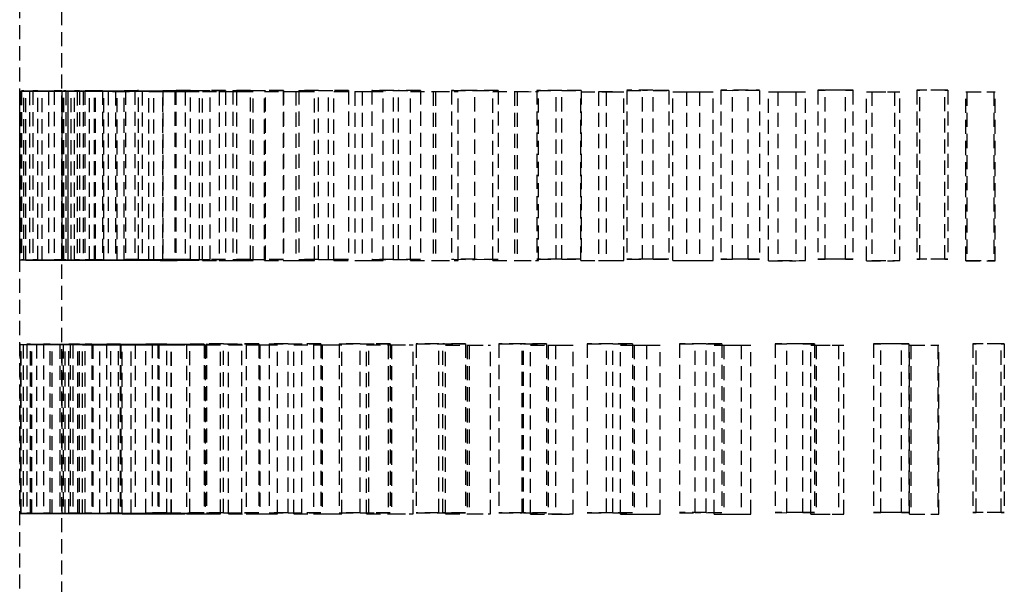
# Model space of a CAD drawing. Extents: x 22696 to 31493, y 1013 to 6649.
# Drawn here: x 25443 to 25478, y 4566 to 4586 of the extents above; entities that cross this region are included whole.
import ezdxf

# ---------------------------------------------------------------- set-up
doc = ezdxf.new("R2010")
doc.units = 0
doc.header["$LTSCALE"] = 2
doc.linetypes.add('HIDDEN', pattern=[0.375, 0.25, -0.125])
doc.layers.add('HIDDEN', color=4, linetype='HIDDEN')

msp = doc.modelspace()

# ---------------------------------------------------------------- linework, layer by layer
at = {"layer": 'HIDDEN'}
for p, q in [((25442.729, 4446.602), (25442.729, 4670.458)), ((25444.228, 4445.603), (25444.228, 4665.461)), ((25442.731, 4577.517), (25442.731, 4583.514)), ((25442.731, 4583.514), (25444.23, 4583.514)), ((25442.756, 4583.513), (25442.756, 4577.517)), ((25442.756, 4583.513), (25444.255, 4583.513)), ((25442.797, 4583.515), (25442.797, 4577.519)), ((25442.797, 4583.515), (25444.291, 4583.515)), ((25442.873, 4577.52), (25442.873, 4583.516)), ((25442.873, 4583.516), (25444.368, 4583.516)), ((25442.949, 4577.515), (25442.949, 4583.511)), ((25442.949, 4583.511), (25444.436, 4583.511)), ((25443.075, 4583.51), (25443.075, 4577.514)), ((25443.075, 4583.51), (25444.562, 4583.51)), ((25443.195, 4583.518), (25443.195, 4577.522)), ((25443.195, 4583.518), (25444.671, 4583.518)), ((25443.372, 4577.523), (25443.372, 4583.519)), ((25443.372, 4583.519), (25444.847, 4583.519)), ((25443.523, 4583.508), (25444.983, 4583.509)), ((25443.523, 4577.512), (25443.523, 4583.508)), ((25443.748, 4583.508), (25443.748, 4577.511)), ((25443.748, 4583.508), (25445.209, 4583.508)), ((25443.948, 4583.521), (25443.948, 4577.525)), ((25443.948, 4583.521), (25445.389, 4583.52)), ((25444.223, 4577.525), (25444.223, 4583.521)), ((25444.223, 4583.521), (25445.664, 4583.521)), ((25444.23, 4583.514), (25444.23, 4577.517)), ((25444.255, 4577.517), (25444.255, 4583.513)), ((25444.291, 4577.519), (25444.291, 4583.515)), ((25444.368, 4583.516), (25444.368, 4577.52)), ((25444.436, 4583.511), (25444.436, 4577.515)), ((25444.447, 4577.51), (25444.447, 4583.506)), ((25444.447, 4583.506), (25445.866, 4583.506)), ((25444.562, 4577.514), (25444.562, 4583.51)), ((25444.671, 4577.522), (25444.671, 4583.518)), ((25444.77, 4583.505), (25444.77, 4577.509)), ((25444.77, 4583.505), (25446.189, 4583.505)), ((25444.847, 4583.519), (25444.847, 4577.523)), ((25444.983, 4583.509), (25444.983, 4577.512)), ((25445.047, 4583.523), (25445.047, 4577.527)), ((25445.047, 4583.523), (25446.439, 4583.523)), ((25445.209, 4577.512), (25445.209, 4583.508)), ((25445.389, 4577.524), (25445.389, 4583.52)), ((25445.418, 4577.528), (25445.418, 4583.524)), ((25445.418, 4583.524), (25446.81, 4583.524)), ((25445.664, 4583.521), (25445.664, 4577.525)), ((25445.713, 4583.503), (25447.076, 4583.504)), ((25445.713, 4577.507), (25445.713, 4583.503)), ((25445.866, 4583.506), (25445.866, 4577.51)), ((25446.13, 4583.502), (25447.493, 4583.503)), ((25446.13, 4583.502), (25446.13, 4577.506)), ((25446.189, 4577.509), (25446.189, 4583.505)), ((25446.439, 4577.527), (25446.439, 4583.523)), ((25446.481, 4583.526), (25446.481, 4577.53)), ((25446.481, 4583.526), (25447.81, 4583.525)), ((25446.81, 4583.524), (25446.81, 4577.527)), ((25446.944, 4577.53), (25446.944, 4583.526)), ((25446.944, 4583.526), (25448.273, 4583.526)), ((25447.076, 4583.504), (25447.076, 4577.508)), ((25447.308, 4577.505), (25447.308, 4583.501)), ((25447.308, 4583.501), (25448.6, 4583.501)), ((25447.493, 4577.507), (25447.493, 4583.503)), ((25447.81, 4577.529), (25447.81, 4583.525)), ((25447.814, 4583.5), (25449.107, 4583.501)), ((25447.814, 4583.5), (25447.814, 4577.504)), ((25448.236, 4583.528), (25448.236, 4577.532)), ((25448.236, 4583.528), (25449.488, 4583.527)), ((25448.273, 4583.526), (25448.273, 4577.53)), ((25448.6, 4583.501), (25448.6, 4577.505)), ((25448.786, 4577.533), (25448.786, 4583.529)), ((25448.786, 4583.529), (25450.038, 4583.528)), ((25449.107, 4577.505), (25449.107, 4583.501)), ((25449.214, 4577.502), (25449.214, 4583.499)), ((25449.214, 4583.499), (25450.423, 4583.499)), ((25449.488, 4577.531), (25449.488, 4583.527)), ((25449.805, 4583.498), (25451.014, 4583.499)), ((25449.805, 4583.498), (25449.805, 4577.502)), ((25450.038, 4583.528), (25450.038, 4577.532)), ((25450.293, 4583.53), (25450.293, 4577.534)), ((25450.293, 4583.53), (25451.455, 4583.529)), ((25450.423, 4583.499), (25450.423, 4577.503)), ((25450.925, 4577.535), (25450.925, 4583.531)), ((25450.925, 4583.531), (25452.087, 4583.53)), ((25451.014, 4577.502), (25451.014, 4583.499)), ((25451.413, 4583.496), (25452.525, 4583.497)), ((25451.413, 4577.5), (25451.413, 4583.496)), ((25451.455, 4577.533), (25451.455, 4583.529)), ((25452.082, 4583.496), (25453.195, 4583.497)), ((25452.082, 4583.496), (25452.082, 4577.5)), ((25452.087, 4583.53), (25452.087, 4577.534)), ((25452.525, 4583.497), (25452.525, 4577.501)), ((25452.632, 4583.532), (25452.632, 4577.536)), ((25452.632, 4583.532), (25453.691, 4583.531)), ((25453.195, 4577.501), (25453.195, 4583.497)), ((25453.338, 4577.537), (25453.338, 4583.533)), ((25453.338, 4583.533), (25454.398, 4583.532)), ((25453.691, 4577.535), (25453.691, 4583.531)), ((25453.881, 4577.498), (25453.881, 4583.495)), ((25453.881, 4583.495), (25454.887, 4583.495)), ((25454.398, 4583.532), (25454.398, 4577.536)), ((25454.622, 4583.494), (25455.628, 4583.495)), ((25454.622, 4583.494), (25454.622, 4577.498)), ((25454.887, 4583.495), (25454.887, 4577.499)), ((25455.227, 4583.534), (25455.227, 4577.538)), ((25455.227, 4583.534), (25456.174, 4583.533)), ((25455.628, 4577.499), (25455.628, 4583.495)), ((25456.002, 4577.538), (25456.002, 4583.535)), ((25456.002, 4583.535), (25456.949, 4583.534)), ((25456.174, 4577.537), (25456.174, 4583.533)), ((25456.594, 4583.493), (25457.482, 4583.494)), ((25456.594, 4577.497), (25456.594, 4583.493)), ((25456.949, 4583.534), (25456.949, 4577.538)), ((25457.399, 4583.492), (25458.287, 4583.493)), ((25457.399, 4583.492), (25457.399, 4577.496)), ((25457.482, 4583.494), (25457.482, 4577.498)), ((25458.054, 4583.536), (25458.054, 4577.54)), ((25458.054, 4583.536), (25458.878, 4583.535)), ((25458.287, 4577.497), (25458.287, 4583.493)), ((25458.878, 4577.539), (25458.878, 4583.535)), ((25458.888, 4577.54), (25458.888, 4583.536)), ((25458.888, 4583.536), (25459.713, 4583.535)), ((25459.524, 4583.491), (25460.285, 4583.492)), ((25459.524, 4577.495), (25459.524, 4583.491)), ((25459.713, 4583.535), (25459.713, 4577.539)), ((25460.285, 4583.492), (25460.285, 4577.496)), ((25460.385, 4583.491), (25461.146, 4583.492)), ((25460.385, 4583.491), (25460.385, 4577.495)), ((25461.082, 4583.537), (25461.082, 4577.541)), ((25461.082, 4583.537), (25461.775, 4583.536)), ((25461.146, 4577.496), (25461.146, 4583.492)), ((25461.775, 4577.54), (25461.775, 4583.536)), ((25461.968, 4577.541), (25461.968, 4583.537)), ((25461.968, 4583.537), (25462.661, 4583.536)), ((25462.64, 4583.49), (25463.266, 4583.491)), ((25462.64, 4577.494), (25462.64, 4583.49)), ((25462.661, 4583.536), (25462.661, 4577.54)), ((25463.266, 4583.491), (25463.266, 4577.495)), ((25463.548, 4583.49), (25464.174, 4583.491)), ((25463.548, 4583.49), (25463.548, 4577.494)), ((25464.174, 4577.495), (25464.174, 4583.491)), ((25464.28, 4583.538), (25464.28, 4577.542)), ((25464.28, 4583.538), (25464.836, 4583.537)), ((25464.836, 4577.541), (25464.836, 4583.537)), ((25465.209, 4577.542), (25465.209, 4583.538)), ((25465.209, 4583.538), (25465.764, 4583.537)), ((25465.764, 4583.537), (25465.764, 4577.541)), ((25465.911, 4583.489), (25466.396, 4583.49)), ((25465.911, 4577.493), (25465.911, 4583.489)), ((25466.396, 4583.49), (25466.396, 4577.494)), ((25466.856, 4583.489), (25467.341, 4583.49)), ((25466.856, 4583.489), (25466.856, 4577.493)), ((25467.341, 4577.494), (25467.341, 4583.49)), ((25467.617, 4583.539), (25467.617, 4577.543)), ((25467.617, 4583.539), (25468.029, 4583.538)), ((25468.029, 4577.542), (25468.029, 4583.538)), ((25468.578, 4577.543), (25468.578, 4583.539)), ((25468.578, 4583.539), (25468.99, 4583.538)), ((25468.99, 4583.538), (25468.99, 4577.542)), ((25469.302, 4583.488), (25469.642, 4583.489)), ((25469.302, 4577.492), (25469.302, 4583.488)), ((25469.642, 4583.489), (25469.642, 4577.493)), ((25470.276, 4583.488), (25470.615, 4583.489)), ((25470.276, 4583.488), (25470.276, 4577.492)), ((25470.615, 4577.493), (25470.615, 4583.489)), ((25471.057, 4583.54), (25471.057, 4577.544)), ((25471.057, 4583.54), (25471.321, 4583.539)), ((25471.321, 4577.542), (25471.321, 4583.539)), ((25472.04, 4577.544), (25472.04, 4583.54)), ((25472.04, 4583.54), (25472.304, 4583.539)), ((25472.304, 4583.539), (25472.304, 4577.543)), ((25472.78, 4583.488), (25472.97, 4583.489)), ((25472.78, 4577.492), (25472.78, 4583.488)), ((25472.97, 4583.489), (25472.97, 4577.493)), ((25473.772, 4583.488), (25473.962, 4583.489)), ((25473.772, 4583.488), (25473.772, 4577.492)), ((25473.962, 4577.493), (25473.962, 4583.489)), ((25474.565, 4583.54), (25474.565, 4577.544)), ((25474.565, 4583.54), (25474.678, 4583.539)), ((25474.678, 4577.543), (25474.678, 4583.539)), ((25475.561, 4577.544), (25475.561, 4583.54)), ((25475.561, 4583.54), (25475.675, 4583.539)), ((25475.675, 4583.539), (25475.675, 4577.543)), ((25476.309, 4583.487), (25476.348, 4583.489)), ((25476.309, 4577.491), (25476.309, 4583.487)), ((25476.348, 4583.489), (25476.348, 4577.493)), ((25477.308, 4583.487), (25477.347, 4583.489)), ((25477.308, 4583.487), (25477.308, 4577.491)), ((25477.347, 4577.492), (25477.347, 4583.489)), ((25442.731, 4577.517), (25444.23, 4577.517)), ((25442.756, 4577.517), (25444.255, 4577.517)), ((25442.797, 4577.519), (25444.291, 4577.519)), ((25442.873, 4577.52), (25444.368, 4577.52)), ((25442.949, 4577.515), (25444.436, 4577.515)), ((25443.075, 4577.514), (25444.562, 4577.514)), ((25443.195, 4577.522), (25444.671, 4577.522)), ((25443.372, 4577.523), (25444.847, 4577.523)), ((25443.523, 4577.512), (25444.983, 4577.512)), ((25443.748, 4577.511), (25445.209, 4577.512)), ((25443.948, 4577.525), (25445.389, 4577.524)), ((25444.223, 4577.525), (25445.664, 4577.525)), ((25444.447, 4577.51), (25445.866, 4577.51)), ((25444.77, 4577.509), (25446.189, 4577.509)), ((25445.047, 4577.527), (25446.439, 4577.527)), ((25445.418, 4577.528), (25446.81, 4577.527)), ((25445.713, 4577.507), (25447.076, 4577.508)), ((25446.13, 4577.506), (25447.493, 4577.507)), ((25446.481, 4577.53), (25447.81, 4577.529)), ((25446.944, 4577.53), (25448.273, 4577.53)), ((25447.308, 4577.505), (25448.6, 4577.505)), ((25447.814, 4577.504), (25449.107, 4577.505)), ((25448.236, 4577.532), (25449.488, 4577.531)), ((25448.786, 4577.533), (25450.038, 4577.532)), ((25449.214, 4577.502), (25450.423, 4577.503)), ((25449.805, 4577.502), (25451.014, 4577.502)), ((25450.293, 4577.534), (25451.455, 4577.533)), ((25450.925, 4577.535), (25452.087, 4577.534)), ((25451.413, 4577.5), (25452.525, 4577.501)), ((25452.082, 4577.5), (25453.195, 4577.501)), ((25452.632, 4577.536), (25453.691, 4577.535)), ((25453.338, 4577.537), (25454.398, 4577.536)), ((25453.881, 4577.498), (25454.887, 4577.499)), ((25454.622, 4577.498), (25455.628, 4577.499)), ((25455.227, 4577.538), (25456.174, 4577.537)), ((25456.002, 4577.538), (25456.949, 4577.538)), ((25456.594, 4577.497), (25457.482, 4577.498)), ((25457.399, 4577.496), (25458.287, 4577.497)), ((25458.054, 4577.54), (25458.878, 4577.539)), ((25458.888, 4577.54), (25459.713, 4577.539)), ((25459.524, 4577.495), (25460.285, 4577.496)), ((25460.385, 4577.495), (25461.146, 4577.496)), ((25461.082, 4577.541), (25461.775, 4577.54)), ((25461.968, 4577.541), (25462.661, 4577.54)), ((25462.64, 4577.494), (25463.266, 4577.495)), ((25463.548, 4577.494), (25464.174, 4577.495)), ((25464.28, 4577.542), (25464.836, 4577.541)), ((25465.209, 4577.542), (25465.764, 4577.541)), ((25465.911, 4577.493), (25466.396, 4577.494)), ((25466.856, 4577.493), (25467.341, 4577.494)), ((25467.617, 4577.543), (25468.029, 4577.542)), ((25468.578, 4577.543), (25468.99, 4577.542)), ((25469.302, 4577.492), (25469.642, 4577.493)), ((25470.276, 4577.492), (25470.615, 4577.493)), ((25471.057, 4577.544), (25471.321, 4577.542)), ((25472.04, 4577.544), (25472.304, 4577.543)), ((25472.78, 4577.492), (25472.97, 4577.493)), ((25473.772, 4577.492), (25473.962, 4577.493)), ((25474.565, 4577.544), (25474.678, 4577.543)), ((25475.561, 4577.544), (25475.675, 4577.543)), ((25476.309, 4577.491), (25476.348, 4577.493)), ((25477.308, 4577.491), (25477.347, 4577.492)), ((25442.735, 4574.52), (25442.735, 4568.524)), ((25442.735, 4574.52), (25444.235, 4574.52)), ((25442.767, 4568.525), (25442.767, 4574.521)), ((25442.767, 4574.521), (25444.27, 4574.521)), ((25442.782, 4568.522), (25442.782, 4574.518)), ((25442.782, 4574.518), (25444.273, 4574.518)), ((25442.851, 4574.517), (25444.34, 4574.518)), ((25442.851, 4574.517), (25442.851, 4568.521)), ((25442.978, 4574.523), (25442.978, 4568.527)), ((25442.978, 4574.523), (25444.474, 4574.523)), ((25443.111, 4568.527), (25443.111, 4574.524)), ((25443.111, 4574.524), (25444.61, 4574.523)), ((25443.155, 4568.519), (25443.155, 4574.516)), ((25443.155, 4574.516), (25444.619, 4574.516)), ((25443.325, 4574.515), (25443.325, 4568.519)), ((25443.325, 4574.515), (25444.787, 4574.515)), ((25443.577, 4574.525), (25443.577, 4568.529)), ((25443.577, 4574.525), (25445.054, 4574.525)), ((25443.81, 4568.53), (25443.81, 4574.526)), ((25443.81, 4574.526), (25445.289, 4574.526)), ((25443.883, 4568.517), (25443.883, 4574.513)), ((25443.883, 4574.513), (25445.305, 4574.513)), ((25444.151, 4574.512), (25445.571, 4574.513)), ((25444.151, 4574.512), (25444.151, 4568.516)), ((25444.235, 4568.524), (25444.235, 4574.52)), ((25444.27, 4574.521), (25444.27, 4568.525)), ((25444.273, 4574.518), (25444.273, 4568.522)), ((25444.34, 4568.521), (25444.34, 4574.518)), ((25444.474, 4568.527), (25444.474, 4574.523)), ((25444.526, 4574.528), (25444.526, 4568.532)), ((25444.526, 4574.528), (25445.968, 4574.528)), ((25444.61, 4574.523), (25444.61, 4568.527)), ((25444.619, 4574.516), (25444.619, 4568.52)), ((25444.787, 4568.519), (25444.787, 4574.515)), ((25444.856, 4568.533), (25444.856, 4574.529)), ((25444.856, 4574.529), (25446.301, 4574.528)), ((25444.958, 4574.51), (25446.323, 4574.511)), ((25444.958, 4568.514), (25444.958, 4574.51)), ((25445.054, 4568.529), (25445.054, 4574.525)), ((25445.289, 4574.526), (25445.289, 4568.53)), ((25445.305, 4574.513), (25445.305, 4568.517)), ((25445.322, 4574.51), (25445.322, 4568.514)), ((25445.322, 4574.51), (25446.686, 4574.51)), ((25445.571, 4568.516), (25445.571, 4574.513)), ((25445.816, 4574.53), (25445.816, 4568.534)), ((25445.816, 4574.53), (25447.209, 4574.53)), ((25445.968, 4568.532), (25445.968, 4574.528)), ((25446.24, 4568.535), (25446.24, 4574.531)), ((25446.24, 4574.531), (25447.635, 4574.531)), ((25446.301, 4574.528), (25446.301, 4568.532)), ((25446.323, 4574.511), (25446.323, 4568.515)), ((25446.368, 4574.508), (25447.664, 4574.509)), ((25446.368, 4568.512), (25446.368, 4574.508)), ((25446.686, 4568.514), (25446.686, 4574.51)), ((25446.826, 4574.507), (25448.119, 4574.508)), ((25446.826, 4574.507), (25446.826, 4568.511)), ((25447.209, 4568.534), (25447.209, 4574.53)), ((25447.433, 4574.533), (25447.433, 4568.537)), ((25447.433, 4574.533), (25448.762, 4574.532)), ((25447.635, 4574.531), (25447.635, 4568.535)), ((25447.664, 4574.509), (25447.664, 4568.512)), ((25447.946, 4568.537), (25447.946, 4574.534)), ((25447.946, 4574.534), (25449.278, 4574.533)), ((25448.101, 4568.51), (25448.101, 4574.506)), ((25448.101, 4574.506), (25449.313, 4574.506)), ((25448.119, 4568.512), (25448.119, 4574.508)), ((25448.646, 4574.505), (25449.856, 4574.506)), ((25448.646, 4574.505), (25448.646, 4568.509)), ((25448.762, 4568.536), (25448.762, 4574.532)), ((25449.278, 4574.533), (25449.278, 4568.537)), ((25449.313, 4574.506), (25449.313, 4568.51)), ((25449.36, 4574.535), (25449.36, 4568.539)), ((25449.36, 4574.535), (25450.613, 4574.534)), ((25449.856, 4568.51), (25449.856, 4574.506)), ((25449.958, 4568.54), (25449.958, 4574.536)), ((25449.958, 4574.536), (25451.213, 4574.535)), ((25450.137, 4574.503), (25451.253, 4574.504)), ((25450.137, 4568.507), (25450.137, 4574.503)), ((25450.613, 4568.538), (25450.613, 4574.534)), ((25450.764, 4574.503), (25451.878, 4574.504)), ((25450.764, 4574.503), (25450.764, 4568.507)), ((25451.213, 4574.535), (25451.213, 4568.539)), ((25451.253, 4574.504), (25451.253, 4568.508)), ((25451.579, 4574.537), (25451.579, 4568.541)), ((25451.579, 4574.537), (25452.741, 4574.536)), ((25451.878, 4568.507), (25451.878, 4574.504)), ((25452.255, 4568.542), (25452.255, 4574.538)), ((25452.255, 4574.538), (25453.42, 4574.537)), ((25452.456, 4574.501), (25453.464, 4574.502)), ((25452.456, 4568.505), (25452.456, 4574.501)), ((25452.741, 4568.54), (25452.741, 4574.536)), ((25453.159, 4574.501), (25454.165, 4574.502)), ((25453.159, 4574.501), (25453.159, 4568.505)), ((25453.42, 4574.537), (25453.42, 4568.541)), ((25453.464, 4574.502), (25453.464, 4568.506)), ((25454.066, 4574.539), (25454.066, 4568.543)), ((25454.066, 4574.539), (25455.126, 4574.538)), ((25454.165, 4568.506), (25454.165, 4574.502)), ((25454.813, 4568.543), (25454.813, 4574.54)), ((25454.813, 4574.54), (25455.875, 4574.539)), ((25455.034, 4568.503), (25455.034, 4574.5)), ((25455.034, 4574.5), (25455.924, 4574.5)), ((25455.126, 4568.542), (25455.126, 4574.538)), ((25455.806, 4574.499), (25456.694, 4574.5)), ((25455.806, 4574.499), (25455.806, 4568.503)), ((25455.875, 4574.539), (25455.875, 4568.543)), ((25455.924, 4574.5), (25455.924, 4568.504)), ((25456.694, 4568.504), (25456.694, 4574.5)), ((25456.795, 4574.541), (25456.795, 4568.545)), ((25456.795, 4574.541), (25457.743, 4574.54)), ((25457.606, 4568.545), (25457.606, 4574.541)), ((25457.606, 4574.541), (25458.555, 4574.54)), ((25457.743, 4568.544), (25457.743, 4574.54)), ((25457.845, 4574.498), (25458.608, 4574.499)), ((25457.845, 4568.502), (25457.845, 4574.498)), ((25458.555, 4574.54), (25458.555, 4568.544)), ((25458.608, 4574.499), (25458.608, 4568.503)), ((25458.677, 4574.498), (25459.439, 4574.499)), ((25458.677, 4574.498), (25458.677, 4568.501)), ((25459.439, 4568.502), (25459.439, 4574.499)), ((25459.739, 4574.542), (25459.739, 4568.546)), ((25459.739, 4574.542), (25460.564, 4574.541)), ((25460.564, 4568.545), (25460.564, 4574.541)), ((25460.605, 4568.547), (25460.605, 4574.543)), ((25460.605, 4574.543), (25461.431, 4574.542)), ((25460.86, 4574.497), (25461.488, 4574.498)), ((25460.86, 4568.5), (25460.86, 4574.497)), ((25461.431, 4574.542), (25461.431, 4568.546)), ((25461.488, 4574.498), (25461.488, 4568.501)), ((25461.744, 4574.496), (25462.371, 4574.497)), ((25461.744, 4574.496), (25461.744, 4568.5)), ((25462.371, 4568.501), (25462.371, 4574.497)), ((25462.867, 4574.544), (25462.867, 4568.547)), ((25462.867, 4574.544), (25463.561, 4574.543)), ((25463.561, 4568.546), (25463.561, 4574.543)), ((25463.779, 4568.548), (25463.779, 4574.544)), ((25463.779, 4574.544), (25464.475, 4574.543)), ((25464.047, 4574.495), (25464.534, 4574.496)), ((25464.047, 4568.499), (25464.047, 4574.495)), ((25464.475, 4574.543), (25464.475, 4568.547)), ((25464.534, 4574.496), (25464.534, 4568.5)), ((25464.974, 4574.495), (25465.46, 4574.496)), ((25464.974, 4574.495), (25464.974, 4568.499)), ((25465.46, 4568.5), (25465.46, 4574.496)), ((25466.147, 4574.545), (25466.147, 4568.548)), ((25466.147, 4574.545), (25466.703, 4574.543)), ((25466.703, 4568.547), (25466.703, 4574.543)), ((25467.097, 4568.549), (25467.097, 4574.545)), ((25467.097, 4574.545), (25467.654, 4574.544)), ((25467.375, 4574.494), (25467.715, 4574.496)), ((25467.375, 4568.498), (25467.375, 4574.494)), ((25467.654, 4574.544), (25467.654, 4568.548)), ((25467.715, 4574.496), (25467.715, 4568.499)), ((25468.335, 4574.494), (25468.675, 4574.495)), ((25468.335, 4574.494), (25468.335, 4568.498)), ((25468.675, 4568.499), (25468.675, 4574.495)), ((25469.546, 4574.545), (25469.546, 4568.549)), ((25469.546, 4574.545), (25469.959, 4574.544)), ((25469.959, 4568.548), (25469.959, 4574.544)), ((25470.523, 4568.549), (25470.523, 4574.545)), ((25470.523, 4574.545), (25470.936, 4574.544)), ((25470.809, 4574.494), (25470.999, 4574.495)), ((25470.809, 4568.498), (25470.809, 4574.494)), ((25470.936, 4574.544), (25470.936, 4568.548)), ((25470.999, 4574.495), (25470.999, 4568.499)), ((25471.793, 4574.494), (25471.983, 4574.495)), ((25471.793, 4574.494), (25471.793, 4568.498)), ((25471.983, 4568.499), (25471.983, 4574.495)), ((25473.029, 4574.546), (25473.029, 4568.55)), ((25473.029, 4574.546), (25473.293, 4574.545)), ((25473.293, 4568.549), (25473.293, 4574.545)), ((25474.023, 4568.55), (25474.023, 4574.546)), ((25474.023, 4574.546), (25474.288, 4574.545)), ((25474.288, 4574.545), (25474.288, 4568.549)), ((25474.313, 4574.493), (25474.352, 4574.495)), ((25474.313, 4568.497), (25474.313, 4574.493)), ((25474.352, 4574.495), (25474.352, 4568.498)), ((25475.311, 4574.493), (25475.349, 4574.494)), ((25475.311, 4574.493), (25475.311, 4568.497)), ((25475.349, 4568.498), (25475.349, 4574.494)), ((25476.56, 4574.546), (25476.56, 4568.55)), ((25476.56, 4574.546), (25476.673, 4574.545)), ((25476.673, 4568.549), (25476.673, 4574.545)), ((25477.561, 4568.55), (25477.561, 4574.546)), ((25477.561, 4574.546), (25477.674, 4574.545)), ((25477.674, 4574.545), (25477.674, 4568.549)), ((25442.735, 4568.524), (25444.235, 4568.524)), ((25442.767, 4568.525), (25444.27, 4568.525)), ((25442.782, 4568.522), (25444.273, 4568.522)), ((25442.851, 4568.521), (25444.34, 4568.521)), ((25442.978, 4568.527), (25444.474, 4568.527)), ((25443.111, 4568.527), (25444.61, 4568.527)), ((25443.155, 4568.519), (25444.619, 4568.52)), ((25443.325, 4568.519), (25444.787, 4568.519)), ((25443.577, 4568.529), (25445.054, 4568.529)), ((25443.81, 4568.53), (25445.289, 4568.53)), ((25443.883, 4568.517), (25445.305, 4568.517)), ((25444.151, 4568.516), (25445.571, 4568.516)), ((25444.526, 4568.532), (25445.968, 4568.532)), ((25444.856, 4568.533), (25446.301, 4568.532)), ((25444.958, 4568.514), (25446.323, 4568.515)), ((25445.322, 4568.514), (25446.686, 4568.514)), ((25445.816, 4568.534), (25447.209, 4568.534)), ((25446.24, 4568.535), (25447.635, 4568.535)), ((25446.368, 4568.512), (25447.664, 4568.512)), ((25446.826, 4568.511), (25448.119, 4568.512)), ((25447.433, 4568.537), (25448.762, 4568.536)), ((25447.946, 4568.537), (25449.278, 4568.537)), ((25448.101, 4568.51), (25449.313, 4568.51)), ((25448.646, 4568.509), (25449.856, 4568.51)), ((25449.36, 4568.539), (25450.613, 4568.538)), ((25449.958, 4568.54), (25451.213, 4568.539)), ((25450.137, 4568.507), (25451.253, 4568.508)), ((25450.764, 4568.507), (25451.878, 4568.507)), ((25451.579, 4568.541), (25452.741, 4568.54)), ((25452.255, 4568.542), (25453.42, 4568.541)), ((25452.456, 4568.505), (25453.464, 4568.506)), ((25453.159, 4568.505), (25454.165, 4568.506)), ((25454.066, 4568.543), (25455.126, 4568.542)), ((25454.813, 4568.543), (25455.875, 4568.543)), ((25455.034, 4568.503), (25455.924, 4568.504)), ((25455.806, 4568.503), (25456.694, 4568.504)), ((25456.795, 4568.545), (25457.743, 4568.544)), ((25457.606, 4568.545), (25458.555, 4568.544)), ((25457.845, 4568.502), (25458.608, 4568.503)), ((25458.677, 4568.501), (25459.439, 4568.502)), ((25459.739, 4568.546), (25460.564, 4568.545)), ((25460.605, 4568.547), (25461.431, 4568.546)), ((25460.86, 4568.5), (25461.488, 4568.501)), ((25461.744, 4568.5), (25462.371, 4568.501)), ((25462.867, 4568.547), (25463.561, 4568.546)), ((25463.779, 4568.548), (25464.475, 4568.547)), ((25464.047, 4568.499), (25464.534, 4568.5)), ((25464.974, 4568.499), (25465.46, 4568.5)), ((25466.147, 4568.548), (25466.703, 4568.547)), ((25467.097, 4568.549), (25467.654, 4568.548)), ((25467.375, 4568.498), (25467.715, 4568.499)), ((25468.335, 4568.498), (25468.675, 4568.499)), ((25469.546, 4568.549), (25469.959, 4568.548)), ((25470.523, 4568.549), (25470.936, 4568.548)), ((25470.809, 4568.498), (25470.999, 4568.499)), ((25471.793, 4568.498), (25471.983, 4568.499)), ((25473.029, 4568.55), (25473.293, 4568.549)), ((25474.023, 4568.55), (25474.288, 4568.549)), ((25474.313, 4568.497), (25474.352, 4568.498)), ((25475.311, 4568.497), (25475.349, 4568.498)), ((25476.56, 4568.55), (25476.673, 4568.549)), ((25477.561, 4568.55), (25477.674, 4568.549))]:
    msp.add_line(p, q, dxfattribs=at)
for centre, major_axis, start_param, end_param in [((25477.707, 4583.514), (-34.977, 0), 0.010702, 0.039274), ((25477.707, 4583.514), (-34.977, 0), 6.192546, 6.221118), ((25477.707, 4583.514), (-34.977, 0), 0.112044, 0.140616), ((25477.707, 4583.514), (-34.977, 0), 6.091204, 6.119776), ((25477.707, 4583.514), (-34.977, 0), 0.213385, 0.241958), ((25477.707, 4583.514), (-34.977, 0), 5.989862, 6.018435), ((25477.707, 4583.514), (-33.478, 0), 0.010062, 0.039914), ((25477.707, 4583.514), (-33.478, 0), 6.191906, 6.221758), ((25477.707, 4583.514), (-33.478, 0), 0.111404, 0.141256), ((25477.707, 4583.514), (-34.977, 0), 0.314727, 0.343299), ((25477.707, 4583.514), (-33.478, 0), 6.090564, 6.120416), ((25477.707, 4583.514), (-33.478, 0), 0.212746, 0.242598), ((25477.707, 4583.514), (-34.977, 0), 5.888521, 5.917093), ((25477.707, 4583.514), (-33.478, 0), 5.989222, 6.019074), ((25477.707, 4583.514), (34.977, 0), 3.557661, 3.586234), ((25477.707, 4583.514), (-33.478, 0), 0.314087, 0.343939), ((25477.707, 4583.514), (-33.478, 0), 5.887881, 5.917733), ((25477.707, 4583.514), (-34.977, 0), 5.787179, 5.815751), ((25477.707, 4583.514), (-33.478, 0), 0.415429, 0.445281), ((25477.707, 4583.514), (34.977, 0), 3.659003, 3.687575), ((25477.707, 4583.514), (33.478, 0), 2.644947, 2.674799), ((25477.707, 4583.514), (-34.977, 0), 5.685837, 5.71441), ((25477.707, 4583.514), (-33.478, 0), 0.516771, 0.546623), ((25477.707, 4583.514), (34.977, 0), 3.760345, 3.788917), ((25477.707, 4583.514), (33.478, 0), 2.543605, 2.573457), ((25477.707, 4583.514), (-34.977, 0), 5.584495, 5.613068), ((25477.707, 4583.514), (-33.478, 0), 0.618112, 0.647964), ((25477.707, 4583.514), (34.977, 0), 3.861686, 3.890259), ((25477.707, 4583.514), (33.478, 0), 2.442263, 2.472115), ((25477.707, 4583.514), (-33.478, 0), 0.719454, 0.749306), ((25477.707, 4583.514), (-34.977, 0), 5.483154, 5.511726), ((25477.707, 4583.514), (33.478, 0), 2.340922, 2.370773), ((25477.707, 4583.514), (34.977, 0), 3.963028, 3.9916), ((25477.707, 4583.514), (-33.478, 0), 0.820796, 0.850648), ((25477.707, 4583.514), (-34.977, 0), 5.381812, 5.410384), ((25477.707, 4583.514), (33.478, 0), 2.23958, 2.269432), ((25477.707, 4583.514), (34.977, 0), 4.06437, 4.092942), ((25477.707, 4583.514), (-33.478, 0), 0.922138, 0.951989), ((25477.707, 4583.514), (-34.977, 0), 5.28047, 5.309043), ((25477.707, 4583.514), (33.478, 0), 2.138238, 2.16809), ((25477.707, 4583.514), (34.977, 0), 4.165712, 4.194284), ((25477.707, 4583.514), (-33.478, 0), 1.023479, 1.053331), ((25477.707, 4583.514), (-34.977, 0), 5.179129, 5.207701), ((25477.707, 4583.514), (33.478, 0), 2.036896, 2.066748), ((25477.707, 4583.514), (34.977, 0), 4.267053, 4.295626), ((25477.707, 4583.514), (-33.478, 0), 1.124821, 1.154673), ((25477.707, 4583.514), (-34.977, 0), 5.077787, 5.106359), ((25477.707, 4583.514), (33.478, 0), 1.935555, 1.965406), ((25477.707, 4583.514), (34.977, 0), 4.368395, 4.396967), ((25477.707, 4583.514), (-33.478, 0), 1.226163, 1.256015), ((25477.707, 4583.514), (-34.977, 0), 4.976445, 5.005018), ((25477.707, 4583.514), (33.478, 0), 1.834213, 1.864065), ((25477.707, 4583.514), (34.977, 0), 4.469737, 4.498309), ((25477.707, 4583.514), (-33.478, 0), 1.327504, 1.357356), ((25477.707, 4583.514), (-34.977, 0), 4.875104, 4.903676), ((25477.707, 4583.514), (33.478, 0), 1.732871, 1.762723), ((25477.707, 4583.514), (34.977, 0), 4.571078, 4.599651), ((25477.707, 4583.514), (-33.478, 0), 1.428846, 1.458698), ((25477.707, 4583.514), (-34.977, 0), 4.773762, 4.802334), ((25477.707, 4583.514), (33.478, 0), 1.631529, 1.661381), ((25477.707, 4583.514), (34.977, 0), 4.67242, 4.700993), ((25477.707, 4583.514), (-33.478, 0), 1.530188, 1.56004), ((25477.707, 4577.518), (-34.977, 0), 0.010702, 0.039274), ((25477.707, 4577.518), (-34.977, 0), 6.192546, 6.221118), ((25477.707, 4577.518), (-34.977, 0), 0.112044, 0.140616), ((25477.707, 4577.518), (-34.977, 0), 6.091204, 6.119776), ((25477.707, 4577.518), (-34.977, 0), 0.213385, 0.241958), ((25477.707, 4577.518), (-34.977, 0), 5.989862, 6.018435), ((25477.707, 4577.518), (-33.478, 0), 0.010062, 0.039914), ((25477.707, 4577.518), (-33.478, 0), 6.191906, 6.221758), ((25477.707, 4577.518), (-33.478, 0), 0.111404, 0.141256), ((25477.707, 4577.518), (-34.977, 0), 0.314727, 0.343299), ((25477.707, 4577.518), (-33.478, 0), 6.090564, 6.120416), ((25477.707, 4577.518), (-33.478, 0), 0.212746, 0.242598), ((25477.707, 4577.518), (-34.977, 0), 5.888521, 5.917093), ((25477.707, 4577.518), (-33.478, 0), 5.989222, 6.019074), ((25477.707, 4577.518), (-34.977, 0), 0.416069, 0.444641), ((25477.707, 4577.518), (-33.478, 0), 0.314087, 0.343939), ((25477.707, 4577.518), (-33.478, 0), 5.887881, 5.917733), ((25477.707, 4577.518), (34.977, 0), 2.645586, 2.674159), ((25477.707, 4577.518), (33.478, 0), 3.557021, 3.586873), ((25477.707, 4577.518), (-34.977, 0), 0.51741, 0.545983), ((25477.707, 4577.518), (-33.478, 0), 5.786539, 5.816391), ((25477.707, 4577.518), (34.977, 0), 2.544245, 2.572817), ((25477.707, 4577.518), (33.478, 0), 3.658363, 3.688215), ((25477.707, 4577.518), (-34.977, 0), 0.618752, 0.647325), ((25477.707, 4577.518), (-33.478, 0), 5.685197, 5.715049), ((25477.707, 4577.518), (34.977, 0), 2.442903, 2.471475), ((25477.707, 4577.518), (33.478, 0), 3.759705, 3.789557), ((25477.707, 4577.518), (-34.977, 0), 0.720094, 0.748666), ((25477.707, 4577.518), (-33.478, 0), 5.583856, 5.613708), ((25477.707, 4577.518), (33.478, 0), 3.861047, 3.890898), ((25477.707, 4577.518), (34.977, 0), 2.341561, 2.370134), ((25477.707, 4577.518), (-33.478, 0), 5.482514, 5.512366), ((25477.707, 4577.518), (-34.977, 0), 0.821436, 0.850008), ((25477.707, 4577.518), (33.478, 0), 3.962388, 3.99224), ((25477.707, 4577.518), (34.977, 0), 2.24022, 2.268792), ((25477.707, 4577.518), (-33.478, 0), 5.381172, 5.411024), ((25477.707, 4577.518), (-34.977, 0), 0.922777, 0.95135), ((25477.707, 4577.518), (33.478, 0), 4.06373, 4.093582), ((25477.707, 4577.518), (34.977, 0), 2.138878, 2.16745), ((25477.707, 4577.518), (-33.478, 0), 5.279831, 5.309682), ((25477.707, 4577.518), (-34.977, 0), 1.024119, 1.052691), ((25477.707, 4577.518), (33.478, 0), 4.165072, 4.194924), ((25477.707, 4577.518), (34.977, 0), 2.037536, 2.066108), ((25477.707, 4577.518), (-33.478, 0), 5.178489, 5.208341), ((25477.707, 4577.518), (-34.977, 0), 1.125461, 1.154033), ((25477.707, 4577.518), (33.478, 0), 4.266414, 4.296265), ((25477.707, 4577.518), (34.977, 0), 1.936194, 1.964767), ((25477.707, 4577.518), (-33.478, 0), 5.077147, 5.106999), ((25477.707, 4577.518), (-34.977, 0), 1.226802, 1.255375), ((25477.707, 4577.518), (33.478, 0), 4.367755, 4.397607), ((25477.707, 4577.518), (34.977, 0), 1.834853, 1.863425), ((25477.707, 4577.518), (-33.478, 0), 4.975805, 5.005657), ((25477.707, 4577.518), (-34.977, 0), 1.328144, 1.356716), ((25477.707, 4577.518), (33.478, 0), 4.469097, 4.498949), ((25477.707, 4577.518), (34.977, 0), 1.733511, 1.762083), ((25477.707, 4577.518), (-33.478, 0), 4.874464, 4.904316), ((25477.707, 4577.518), (-34.977, 0), 1.429486, 1.458058), ((25477.707, 4577.518), (33.478, 0), 4.570439, 4.600291), ((25477.707, 4577.518), (34.977, 0), 1.632169, 1.660742), ((25477.707, 4577.518), (-33.478, 0), 4.773122, 4.802974), ((25477.707, 4577.518), (-34.977, 0), 1.530827, 1.5594), ((25477.707, 4577.518), (33.478, 0), 4.67178, 4.701632), ((25477.707, 4574.52), (-34.977, 0), 6.236684, 6.265303), ((25477.707, 4574.52), (-34.977, 0), 0.05484, 0.08346), ((25477.707, 4574.52), (-34.977, 0), 6.135342, 6.163962), ((25477.707, 4574.52), (-34.977, 0), 0.156182, 0.184801), ((25477.707, 4574.52), (-34.977, 0), 6.034001, 6.06262), ((25477.707, 4574.52), (-34.977, 0), 0.257524, 0.286143), ((25477.707, 4574.52), (-33.478, 0), 6.233477, 6.263382), ((25477.707, 4574.52), (-33.478, 0), 0.051634, 0.081539), ((25477.707, 4574.52), (-33.478, 0), 6.132135, 6.162041), ((25477.707, 4574.52), (-34.977, 0), 5.932659, 5.961278), ((25477.707, 4574.52), (-33.478, 0), 0.152975, 0.182881), ((25477.707, 4574.52), (-34.977, 0), 0.358866, 0.387485), ((25477.707, 4574.52), (-33.478, 0), 6.030794, 6.060699), ((25477.707, 4574.52), (-33.478, 0), 0.254317, 0.284222), ((25477.707, 4574.52), (-34.977, 0), 5.831317, 5.859936), ((25477.707, 4574.52), (-33.478, 0), 5.929452, 5.959357), ((25477.707, 4574.52), (-33.478, 0), 0.355659, 0.385564), ((25477.707, 4574.52), (34.977, 0), 3.6018, 3.630419), ((25477.707, 4574.52), (33.478, 0), 2.686518, 2.716423), ((25477.707, 4574.52), (-34.977, 0), 5.729976, 5.758595), ((25477.707, 4574.52), (-33.478, 0), 0.457, 0.486906), ((25477.707, 4574.52), (34.977, 0), 3.703141, 3.731761), ((25477.707, 4574.52), (33.478, 0), 2.585176, 2.615082), ((25477.707, 4574.52), (-33.478, 0), 0.558342, 0.588247), ((25477.707, 4574.52), (-34.977, 0), 5.628634, 5.657253), ((25477.707, 4574.52), (34.977, 0), 3.804483, 3.833102), ((25477.707, 4574.52), (33.478, 0), 2.483835, 2.51374), ((25477.707, 4574.52), (-33.478, 0), 0.659684, 0.689589), ((25477.707, 4574.52), (-34.977, 0), 5.527292, 5.555911), ((25477.707, 4574.52), (34.977, 0), 3.905825, 3.934444), ((25477.707, 4574.52), (33.478, 0), 2.382493, 2.412398), ((25477.707, 4574.52), (-33.478, 0), 0.761025, 0.790931), ((25477.707, 4574.52), (-34.977, 0), 5.42595, 5.45457), ((25477.707, 4574.52), (34.977, 0), 4.007167, 4.035786), ((25477.707, 4574.52), (33.478, 0), 2.281151, 2.311056), ((25477.707, 4574.52), (-33.478, 0), 0.862367, 0.892272), ((25477.707, 4574.52), (-34.977, 0), 5.324609, 5.353228), ((25477.707, 4574.52), (33.478, 0), 2.179809, 2.209715), ((25477.707, 4574.52), (34.977, 0), 4.108508, 4.137127), ((25477.707, 4574.52), (-33.478, 0), 0.963709, 0.993614), ((25477.707, 4574.52), (-34.977, 0), 5.223267, 5.251886), ((25477.707, 4574.52), (33.478, 0), 2.078468, 2.108373), ((25477.707, 4574.52), (34.977, 0), 4.20985, 4.238469), ((25477.707, 4574.52), (-33.478, 0), 1.065051, 1.094956), ((25477.707, 4574.52), (-34.977, 0), 5.121925, 5.150545), ((25477.707, 4574.52), (33.478, 0), 1.977126, 2.007031), ((25477.707, 4574.52), (34.977, 0), 4.311192, 4.339811), ((25477.707, 4574.52), (-33.478, 0), 1.166392, 1.196297), ((25477.707, 4574.52), (-34.977, 0), 5.020584, 5.049203), ((25477.707, 4574.52), (33.478, 0), 1.875784, 1.905689), ((25477.707, 4574.52), (34.977, 0), 4.412533, 4.441153), ((25477.707, 4574.52), (-33.478, 0), 1.267734, 1.297639), ((25477.707, 4574.52), (-34.977, 0), 4.919242, 4.947861), ((25477.707, 4574.52), (33.478, 0), 1.774442, 1.804348), ((25477.707, 4574.52), (34.977, 0), 4.513875, 4.542494), ((25477.707, 4574.52), (-33.478, 0), 1.369076, 1.398981), ((25477.707, 4574.52), (-34.977, 0), 4.8179, 4.846519), ((25477.707, 4574.52), (33.478, 0), 1.673101, 1.703006), ((25477.707, 4574.52), (34.977, 0), 4.615217, 4.643836), ((25477.707, 4574.52), (-33.478, 0), 1.470417, 1.500323), ((25477.707, 4574.52), (-34.977, 0), 4.716559, 4.745178), ((25477.707, 4574.52), (33.478, 0), 1.571759, 1.601664), ((25477.707, 4568.524), (-34.977, 0), 6.236684, 6.265303), ((25477.707, 4568.524), (-34.977, 0), 0.05484, 0.08346), ((25477.707, 4568.524), (-34.977, 0), 6.135342, 6.163962), ((25477.707, 4568.524), (-34.977, 0), 0.156182, 0.184801), ((25477.707, 4568.524), (-34.977, 0), 6.034001, 6.06262), ((25477.707, 4568.524), (-34.977, 0), 0.257524, 0.286143), ((25477.707, 4568.524), (-33.478, 0), 6.233477, 6.263382), ((25477.707, 4568.524), (-33.478, 0), 0.051634, 0.081539), ((25477.707, 4568.524), (-33.478, 0), 6.132136, 6.162041), ((25477.707, 4568.524), (-34.977, 0), 5.932659, 5.961278), ((25477.707, 4568.524), (-33.478, 0), 0.152975, 0.182881), ((25477.707, 4568.524), (-34.977, 0), 0.358866, 0.387485), ((25477.707, 4568.524), (-33.478, 0), 6.030794, 6.060699), ((25477.707, 4568.524), (-33.478, 0), 0.254317, 0.284222), ((25477.707, 4568.524), (34.977, 0), 2.689725, 2.718344), ((25477.707, 4568.524), (-33.478, 0), 5.929452, 5.959357), ((25477.707, 4568.524), (-33.478, 0), 0.355659, 0.385564), ((25477.707, 4568.524), (-34.977, 0), 0.460207, 0.488826), ((25477.707, 4568.524), (-33.478, 0), 5.82811, 5.858016), ((25477.707, 4568.524), (34.977, 0), 2.588383, 2.617002), ((25477.707, 4568.524), (33.478, 0), 3.598593, 3.628498), ((25477.707, 4568.524), (-34.977, 0), 0.561549, 0.590168), ((25477.707, 4568.524), (-33.478, 0), 5.726769, 5.756674), ((25477.707, 4568.524), (33.478, 0), 3.699934, 3.72984), ((25477.707, 4568.524), (34.977, 0), 2.487041, 2.515661), ((25477.707, 4568.524), (-34.977, 0), 0.662891, 0.69151), ((25477.707, 4568.524), (-33.478, 0), 5.625427, 5.655332), ((25477.707, 4568.524), (33.478, 0), 3.801276, 3.831181), ((25477.707, 4568.524), (34.977, 0), 2.3857, 2.414319), ((25477.707, 4568.524), (-34.977, 0), 0.764232, 0.792852), ((25477.707, 4568.524), (-33.478, 0), 5.524085, 5.553991), ((25477.707, 4568.524), (33.478, 0), 3.902618, 3.932523), ((25477.707, 4568.524), (34.977, 0), 2.284358, 2.312977), ((25477.707, 4568.524), (-34.977, 0), 0.865574, 0.894193), ((25477.707, 4568.524), (-33.478, 0), 5.422744, 5.452649), ((25477.707, 4568.524), (33.478, 0), 4.00396, 4.033865), ((25477.707, 4568.524), (34.977, 0), 2.183016, 2.211635), ((25477.707, 4568.524), (-33.478, 0), 5.321402, 5.351307), ((25477.707, 4568.524), (-34.977, 0), 0.966916, 0.995535), ((25477.707, 4568.524), (33.478, 0), 4.105301, 4.135207), ((25477.707, 4568.524), (34.977, 0), 2.081675, 2.110294), ((25477.707, 4568.524), (-33.478, 0), 5.22006, 5.249965), ((25477.707, 4568.524), (-34.977, 0), 1.068257, 1.096877), ((25477.707, 4568.524), (33.478, 0), 4.206643, 4.236548), ((25477.707, 4568.524), (34.977, 0), 1.980333, 2.008952), ((25477.707, 4568.524), (-33.478, 0), 5.118719, 5.148624), ((25477.707, 4568.524), (-34.977, 0), 1.169599, 1.198218), ((25477.707, 4568.524), (33.478, 0), 4.307985, 4.33789), ((25477.707, 4568.524), (34.977, 0), 1.878991, 1.90761), ((25477.707, 4568.524), (-33.478, 0), 5.017377, 5.047282), ((25477.707, 4568.524), (-34.977, 0), 1.270941, 1.29956), ((25477.707, 4568.524), (33.478, 0), 4.409327, 4.439232), ((25477.707, 4568.524), (34.977, 0), 1.777649, 1.806268), ((25477.707, 4568.524), (-33.478, 0), 4.916035, 4.94594), ((25477.707, 4568.524), (-34.977, 0), 1.372283, 1.400902), ((25477.707, 4568.524), (33.478, 0), 4.510668, 4.540574), ((25477.707, 4568.524), (34.977, 0), 1.676308, 1.704927), ((25477.707, 4568.524), (-33.478, 0), 4.814693, 4.844599), ((25477.707, 4568.524), (-34.977, 0), 1.473624, 1.502243), ((25477.707, 4568.524), (33.478, 0), 4.61201, 4.641915), ((25477.707, 4568.524), (34.977, 0), 1.574966, 1.603585), ((25477.707, 4568.524), (-33.478, 0), 4.713352, 4.743257)]:
    msp.add_ellipse(centre, major_axis=major_axis, ratio=0.000754, start_param=start_param, end_param=end_param, dxfattribs=at)

doc.saveas('drawing.dxf')
